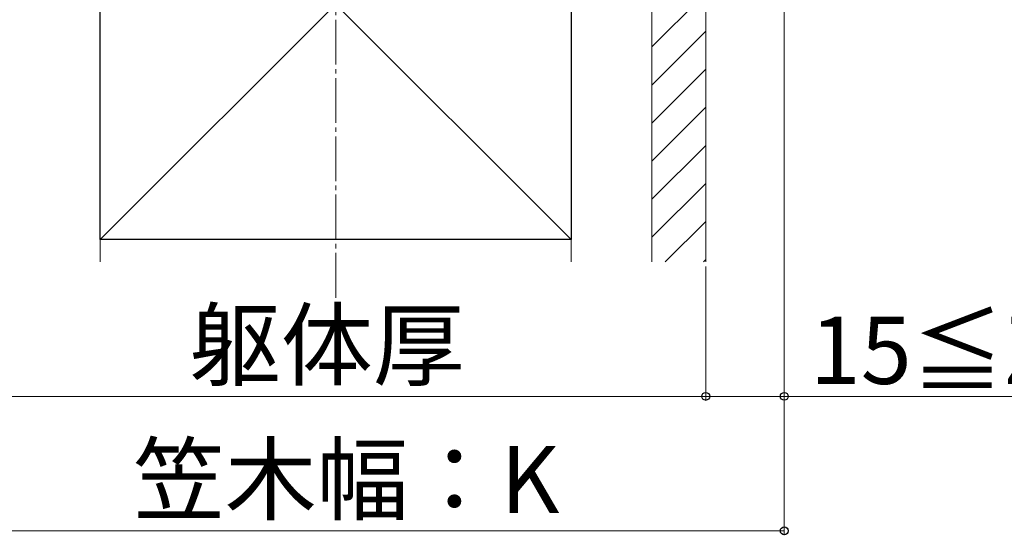
# Model space of a CAD drawing. Extents: x 175 to 1925, y 210 to 2803.
# Drawn here: x 827 to 1047, y 999 to 1114 of the extents above; entities that cross this region are included whole.
import ezdxf

# ---------------------------------------------------------------- set-up
doc = ezdxf.new("R2010")
doc.units = 0
doc.linetypes.add('YCENTER_1', pattern=[13, 10, -1, 1, -1])
for name, color, linetype, lineweight in [('YKK_D', 6, 'CONTINUOUS', 13), ('YSS_K', 3, 'CONTINUOUS', 13), ('YSS_KE', 3, 'CONTINUOUS', 30)]:
    doc.layers.add(name, color=color, linetype=linetype, lineweight=lineweight)
doc.styles.add('text-b', font='txt')

msp = doc.modelspace()

# ---------------------------------------------------------------- linework, layer by layer
at = {"layer": 'YKK_D'}
for p, q in [((997.51, 1139.5), (997.51, 1029)), ((997.51, 1139.5), (997.51, 999)), ((980.01, 1059), (980.01, 1029)), ((980.01, 1059), (980.01, 1029)), ((815.01, 1030), (980.01, 1030)), ((980.01, 1030), (997.51, 1030)), ((997.51, 1030), (1119.07, 1030)), ((797.51, 1000), (997.51, 1000))]:
    msp.add_line(p, q, dxfattribs=at)
at = {"layer": 'YKK_D', "linetype": 'ByBlock', "lineweight": -2}
for centre in [(980.01, 1030), (980.01, 1030), (997.51, 1030), (997.51, 1000)]:
    msp.add_circle(centre, 0.875, dxfattribs=at)
at = {"layer": 'YSS_K', "linetype": 'YCENTER_1'}
msp.add_line((897.51, 1052), (897.51, 1311.22), dxfattribs=at)
at = {"layer": 'YSS_K'}
for p, q in [((845.01, 1170), (950.01, 1065)), ((950.01, 1170), (845.01, 1065)), ((845.01, 1060), (845.01, 1170)), ((950.01, 1060), (950.01, 1170)), ((968.01, 1170), (968.01, 1060)), ((968.01, 1170), (968.01, 1060)), ((980.01, 1170), (980.01, 1060))]:
    msp.add_line(p, q, dxfattribs=at)
at = {"layer": 'YSS_K', "linetype": 'Continuous'}
for p, q in [((980.01, 1119.94), (968.01, 1107.94)), ((980.01, 1111.45), (968.01, 1099.45)), ((980.01, 1102.96), (968.01, 1090.96)), ((980.01, 1094.48), (968.01, 1082.48)), ((980.01, 1085.99), (968.01, 1073.99)), ((980.01, 1077.51), (968.01, 1065.51)), ((980.01, 1069.02), (970.98, 1060)), ((980.01, 1060.54), (979.47, 1060))]:
    msp.add_line(p, q, dxfattribs=at)
at = {"layer": 'YSS_KE'}
for p, q in [((845.01, 1065), (845.01, 1170)), ((950.01, 1170), (950.01, 1065)), ((950.01, 1065), (845.01, 1065))]:
    msp.add_line(p, q, dxfattribs=at)

# ---------------------------------------------------------------- texts
at = {"layer": 'YKK_D', "style": 'text-b'}
for s, p in [('躯体厚', (864.86, 1033.96)), ('15≦Z≦27.5', (1003.21, 1032.77)), ('笠木幅：K', (852.34, 1003.96))]:
    msp.add_text(s, height=15, dxfattribs=at).set_placement(p)

doc.saveas('drawing.dxf')
